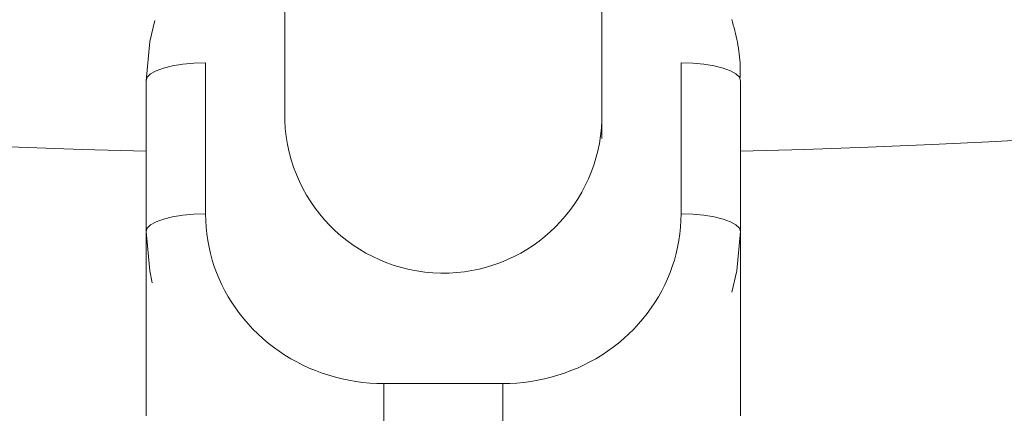
# Model space of a CAD drawing. Units: millimetres. Extents: x 280.6 to 324.8, y 163.4 to 221.8.
# Drawn here: x 306.2 to 306.5, y 178.9 to 179 of the extents above; entities that cross this region are included whole.
import ezdxf

# ---------------------------------------------------------------- set-up
doc = ezdxf.new("R2010")
doc.units = ezdxf.units.MM
doc.header["$MEASUREMENT"] = 0
doc.linetypes.add('AI-Linetype-2', pattern=[2.116667, 1.058333, -1.058333])
doc.layers.add('Ebene 1', color=7, linetype='Continuous', lineweight=0)

# ---------------------------------------------------------------- blocks, each defined once
blk = doc.blocks.new('Block_0')
at = {"layer": 'Ebene 1', "color": 250, "lineweight": 9}
for p, q in [((306.29201, 180.32869), (306.29201, 178.9725)), ((306.37201, 178.96881), (306.37201, 180.32862)), ((306.27201, 178.9498), (306.27201, 178.98795)), ((306.39201, 178.98795), (306.39201, 178.9498)), ((306.25701, 178.8987), (306.25701, 178.98344)), ((306.40701, 178.8987), (306.40701, 178.98344)), ((306.31701, 178.84078), (306.31701, 178.90688)), ((306.34701, 178.90688), (306.31701, 178.90688)), ((306.34701, 178.90688), (306.34701, 178.84078))]:
    blk.add_line(p, q, dxfattribs=at)
for points in [[(306.40689, 178.98426), (306.40692, 178.985), (306.40695, 178.98574), (306.40695, 178.98649), (306.40694, 178.98723), (306.40691, 178.98797), (306.40685, 178.98871), (306.40678, 178.98945), (306.4067, 178.99019), (306.4066, 178.99093), (306.40648, 178.99167), (306.40635, 178.9924), (306.40621, 178.99314), (306.40606, 178.99387), (306.4059, 178.9946), (306.40574, 178.99533), (306.40556, 178.99606), (306.40538, 178.99678), (306.40519, 178.99751), (306.405, 178.99823), (306.4048, 178.99894)], [(306.25701, 178.98344), (306.25792, 178.99338), (306.25918, 178.99869)], [(306.25701, 178.98344), (306.2573, 178.98432), (306.25815, 178.98516), (306.25954, 178.98594), (306.26141, 178.98663), (306.26368, 178.98719), (306.26627, 178.9876), (306.26909, 178.98786), (306.27201, 178.98795)], [(306.39201, 178.98795), (306.39494, 178.98786), (306.39775, 178.9876), (306.40035, 178.98719), (306.40262, 178.98663), (306.40448, 178.98594), (306.40587, 178.98516), (306.40672, 178.98432), (306.40701, 178.98344)], [(306.25701, 178.94529), (306.2573, 178.94617), (306.25815, 178.94701), (306.25954, 178.94779), (306.26141, 178.94848), (306.26368, 178.94904), (306.26627, 178.94945), (306.26909, 178.94971), (306.27201, 178.9498)], [(306.31701, 178.90688), (306.31523, 178.90691), (306.31345, 178.90701), (306.31168, 178.90718), (306.30993, 178.90741), (306.30819, 178.90771), (306.30647, 178.90807), (306.30477, 178.9085), (306.30309, 178.90899), (306.30143, 178.90953), (306.29979, 178.91015), (306.29818, 178.91082), (306.2966, 178.91155), (306.29505, 178.91234), (306.29353, 178.91318), (306.29205, 178.91409), (306.2906, 178.91505), (306.28918, 178.91607), (306.28781, 178.91714), (306.28648, 178.91827), (306.28519, 178.91945), (306.28395, 178.92068), (306.28277, 178.92195), (306.28165, 178.92326), (306.28058, 178.9246), (306.27957, 178.92599), (306.27862, 178.9274), (306.27774, 178.92885), (306.27691, 178.93033), (306.27614, 178.93184), (306.27544, 178.93337), (306.2748, 178.93493), (306.27422, 178.93652), (306.27371, 178.93812), (306.27326, 178.93974), (306.27289, 178.94139), (306.27257, 178.94304), (306.27233, 178.94471), (306.27215, 178.9464), (306.27205, 178.94809), (306.27201, 178.9498)], [(306.39201, 178.9498), (306.39198, 178.94809), (306.39187, 178.9464), (306.3917, 178.94471), (306.39145, 178.94304), (306.39114, 178.94139), (306.39076, 178.93974), (306.39031, 178.93812), (306.3898, 178.93652), (306.38923, 178.93493), (306.38859, 178.93337), (306.38788, 178.93184), (306.38712, 178.93033), (306.38629, 178.92885), (306.3854, 178.9274), (306.38445, 178.92599), (306.38344, 178.9246), (306.38238, 178.92326), (306.38125, 178.92195), (306.38007, 178.92068), (306.37883, 178.91945), (306.37754, 178.91827), (306.37621, 178.91714), (306.37484, 178.91607), (306.37343, 178.91505), (306.37198, 178.91409), (306.37049, 178.91318), (306.36897, 178.91234), (306.36742, 178.91155), (306.36584, 178.91082), (306.36423, 178.91015), (306.3626, 178.90953), (306.36094, 178.90899), (306.35926, 178.9085), (306.35755, 178.90807), (306.35583, 178.90771), (306.35409, 178.90741), (306.35234, 178.90718), (306.35058, 178.90701), (306.3488, 178.90691), (306.34701, 178.90688)], [(306.39201, 178.9498), (306.39494, 178.94971), (306.39775, 178.94945), (306.40035, 178.94904), (306.40262, 178.94848), (306.40448, 178.94779), (306.40587, 178.94701), (306.40672, 178.94617), (306.40701, 178.94529)], [(306.25701, 178.94529), (306.25792, 178.93535), (306.25857, 178.93232)], [(306.40701, 178.94529), (306.4061, 178.93535), (306.40484, 178.93003)]]:
    blk.add_lwpolyline(points, dxfattribs=at)
for points in [[(304.41949, 179.74048), (304.9132, 179.26096), (305.56902, 178.9844), (306.25701, 178.96559)], [(306.40701, 178.96559), (307.095, 178.9844), (307.75083, 179.26096), (308.24453, 179.74048)], [(304.17198, 179.49297), (305.37386, 178.32177), (307.29016, 178.32177), (308.49204, 179.49297)]]:
    blk.add_open_spline(points, degree=3, dxfattribs=at)
blk.add_open_spline([(306.29201, 178.97338), (306.29281, 178.95129), (306.31136, 178.93403), (306.33345, 178.93482), (306.35443, 178.93558), (306.37126, 178.95241), (306.37201, 178.97338)], degree=3, knots=[0, 0, 0, 0, 1, 1, 1, 2, 2, 2, 2], dxfattribs=at)
blk = doc.blocks.new('Block_1')
at = {"layer": 'Ebene 1', "color": 250, "linetype": 'AI-Linetype-2', "lineweight": 18}
blk.add_open_spline([(323.80871, 188), (323.80871, 188), (323.80871, 175.74663), (323.80871, 175.74663), (323.80871, 169.47819), (318.72714, 164.39663), (312.45871, 164.39663), (312.45871, 164.39663), (300.20534, 164.39663), (300.20534, 164.39663), (293.93691, 164.39663), (288.85534, 169.47819), (288.85534, 175.74663), (288.85534, 175.74663), (288.85534, 188), (288.85534, 188)], degree=3, knots=[0, 0, 0, 0, 1, 1, 1, 2, 2, 2, 3, 3, 3, 4, 4, 4, 5, 5, 5, 5], dxfattribs=at)

msp = doc.modelspace()

# ---------------------------------------------------------------- block references
at = {"layer": 'Ebene 1'}
for name in ['Block_1', 'Block_0']:
    msp.add_blockref(name, (0, 0), dxfattribs=at)

doc.saveas('drawing.dxf')
